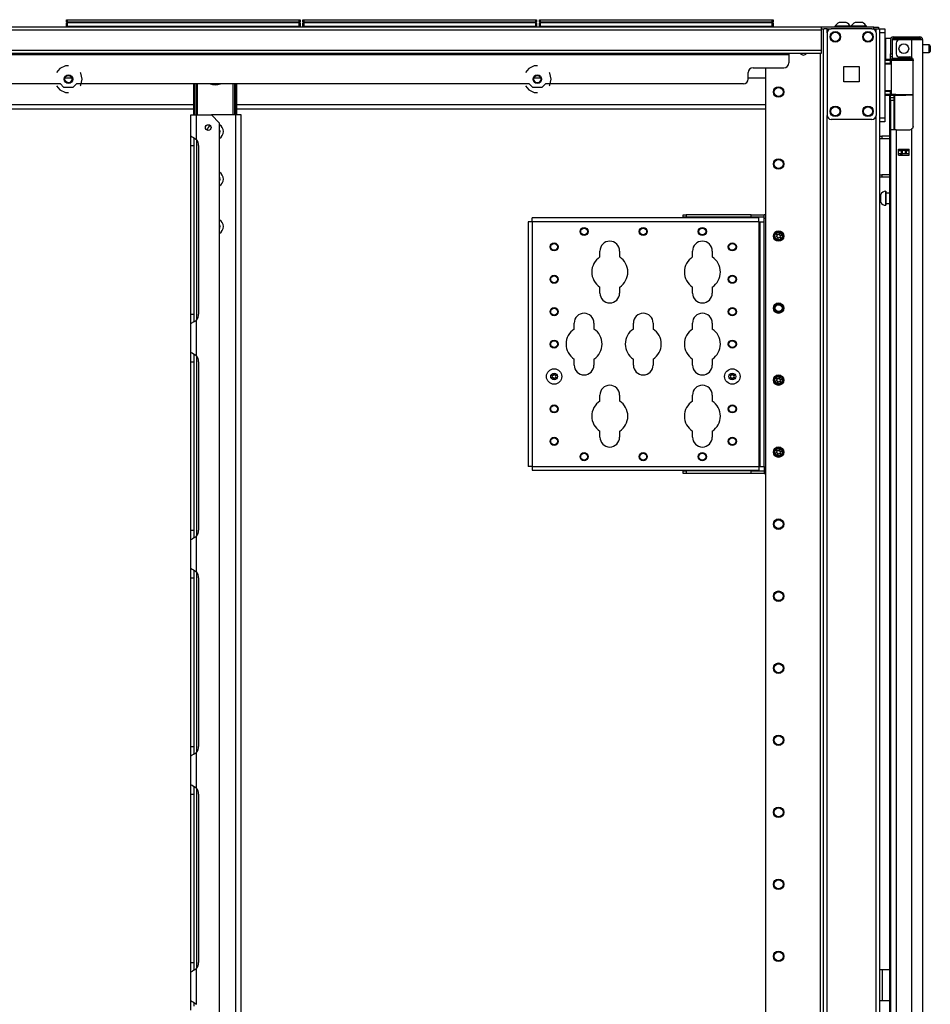
# Model space of a CAD drawing. Units: inches. Extents: x -238 to 37, y -63 to 168.
# Drawn here: x -54 to -32, y 72 to 96 of the extents above; entities that cross this region are included whole.
import ezdxf

# ---------------------------------------------------------------- set-up
doc = ezdxf.new("R2010")
doc.units = ezdxf.units.IN
doc.header["$MEASUREMENT"] = 0
doc.layers.add('TFR-TRI', color=7, linetype='CONTINUOUS')

msp = doc.modelspace()

# ---------------------------------------------------------------- linework, layer by layer
at = {"layer": 'TFR-TRI', "color": 215, "linetype": 'Continuous'}
for p, q in [((-53.129, 96.225), (-53.123, 96.225)), ((-53.129, 96.176), (-53.129, 96.225)), ((-53.098, 96.145), (-53.129, 96.176)), ((-53.123, 96.176), (-53.129, 96.176)), ((-53.123, 96.225), (-53.109, 96.225)), ((-53.109, 96.176), (-53.123, 96.176)), ((-53.109, 96.225), (-47.469, 96.225)), ((-53.109, 96.225), (-53.109, 96.176)), ((-53.109, 96.176), (-47.469, 96.176)), ((-53.109, 96.176), (-53.098, 96.145)), ((-47.449, 96.176), (-47.48, 96.145)), ((-47.48, 96.145), (-47.469, 96.176)), ((-47.469, 96.225), (-47.455, 96.225)), ((-47.469, 96.176), (-47.469, 96.225)), ((-47.455, 96.176), (-47.469, 96.176)), ((-47.455, 96.225), (-47.449, 96.225)), ((-47.449, 96.176), (-47.455, 96.176)), ((-47.449, 96.225), (-47.449, 96.176)), ((-47.381, 96.225), (-47.375, 96.225)), ((-47.381, 96.176), (-47.381, 96.225)), ((-47.35, 96.145), (-47.381, 96.176)), ((-47.375, 96.176), (-47.381, 96.176)), ((-47.375, 96.225), (-47.361, 96.225)), ((-47.361, 96.176), (-47.375, 96.176)), ((-47.361, 96.225), (-41.721, 96.225)), ((-47.361, 96.225), (-47.361, 96.176)), ((-47.361, 96.176), (-41.721, 96.176)), ((-47.361, 96.176), (-47.35, 96.145)), ((-41.701, 96.176), (-41.732, 96.145)), ((-41.732, 96.145), (-41.721, 96.176)), ((-41.721, 96.225), (-41.707, 96.225)), ((-41.721, 96.176), (-41.721, 96.225)), ((-41.707, 96.176), (-41.721, 96.176)), ((-41.707, 96.225), (-41.701, 96.225)), ((-41.701, 96.176), (-41.707, 96.176)), ((-41.701, 96.225), (-41.701, 96.176)), ((-41.633, 96.225), (-41.627, 96.225)), ((-41.633, 96.176), (-41.633, 96.225)), ((-41.602, 96.145), (-41.633, 96.176)), ((-41.627, 96.176), (-41.633, 96.176)), ((-41.627, 96.225), (-41.613, 96.225)), ((-41.613, 96.176), (-41.627, 96.176)), ((-41.613, 96.225), (-35.973, 96.225)), ((-41.613, 96.225), (-41.613, 96.176)), ((-41.613, 96.176), (-35.973, 96.176)), ((-41.613, 96.176), (-41.602, 96.145)), ((-35.953, 96.176), (-35.984, 96.145)), ((-35.984, 96.145), (-35.973, 96.176)), ((-35.973, 96.225), (-35.959, 96.225)), ((-35.973, 96.176), (-35.973, 96.225)), ((-35.959, 96.176), (-35.973, 96.176)), ((-35.959, 96.225), (-35.953, 96.225)), ((-35.953, 96.176), (-35.959, 96.176)), ((-35.953, 96.225), (-35.953, 96.176)), ((-33.356, 96.005), (-33.238, 96.005)), ((-33.238, 96.005), (-33.238, 95.976)), ((-33.238, 95.976), (-33.238, 95.907)), ((-33.238, 95.907), (-33.356, 95.907)), ((-33.238, 95.907), (-33.238, 93.84)), ((-33.356, 93.84), (-33.238, 93.84)), ((-33.238, 93.84), (-33.238, 93.77)), ((-33.238, 93.741), (-33.356, 93.741)), ((-33.238, 93.77), (-33.238, 93.741))]:
    msp.add_line(p, q, dxfattribs=at)
at = {"layer": 'TFR-TRI', "color": 30, "linetype": 'Continuous'}
for p, q in [((-34.785, 96.045), (-78.777, 96.045)), ((-34.785, 95.974), (-78.777, 95.974)), ((-33.506, 96.045), (-34.785, 96.045)), ((-34.785, 96.045), (-34.785, 96.024)), ((-34.785, 96.024), (-34.785, 95.974)), ((-34.785, 96.005), (-34.708, 96.005)), ((-34.785, 95.974), (-34.785, 95.474)), ((-33.506, 96.045), (-33.422, 96.045)), ((-33.506, 96.005), (-33.506, 96.045)), ((-33.422, 96.045), (-33.388, 96.045)), ((-33.388, 96.045), (-33.388, 96.005)), ((-34.785, 95.474), (-78.777, 95.474)), ((-34.785, 95.474), (-34.785, 95.424)), ((-34.785, 95.403), (-78.777, 95.403)), ((-35.573, 95.371), (-77.99, 95.371)), ((-35.573, 95.403), (-35.573, 95.394)), ((-35.573, 95.394), (-35.573, 95.371)), ((-35.573, 95.371), (-35.573, 95.174)), ((-34.785, 95.424), (-34.785, 95.403)), ((-53.29, 95.042), (-53.367, 94.945)), ((-53.155, 95.107), (-53.29, 95.042)), ((-53.081, 95.107), (-53.155, 95.107)), ((-41.892, 95.042), (-41.97, 94.945)), ((-41.758, 95.107), (-41.892, 95.042)), ((-41.683, 95.107), (-41.758, 95.107)), ((-36.439, 95.056), (-35.691, 95.056)), ((-52.778, 94.925), (-52.794, 94.945)), ((-52.745, 94.78), (-52.778, 94.925)), ((-52.778, 94.634), (-52.745, 94.78)), ((-41.381, 94.925), (-41.396, 94.945)), ((-41.347, 94.78), (-41.381, 94.925)), ((-41.381, 94.634), (-41.347, 94.78)), ((-36.557, 94.781), (-36.557, 94.938)), ((-53.276, 94.663), (-55.088, 94.663)), ((-53.367, 94.615), (-53.29, 94.517)), ((-53.29, 94.517), (-53.155, 94.453)), ((-53.276, 94.663), (-53.198, 94.584)), ((-53.198, 94.584), (-52.963, 94.584)), ((-52.963, 94.584), (-52.885, 94.663)), ((-41.879, 94.663), (-52.885, 94.663)), ((-52.794, 94.615), (-52.778, 94.634)), ((-41.97, 94.615), (-41.892, 94.517)), ((-41.892, 94.517), (-41.758, 94.453)), ((-41.879, 94.663), (-41.8, 94.584)), ((-41.8, 94.584), (-41.566, 94.584)), ((-41.566, 94.584), (-41.487, 94.663)), ((-36.675, 94.663), (-41.487, 94.663)), ((-41.396, 94.615), (-41.381, 94.634)), ((-53.155, 94.453), (-53.081, 94.453)), ((-41.758, 94.453), (-41.683, 94.453)), ((-33.33, 73.138), (-33.356, 73.138)), ((-33.301, 73.138), (-33.33, 73.138)), ((-33.124, 73.138), (-33.301, 73.138)), ((-33.301, 73.138), (-33.301, 72.39)), ((-33.33, 72.39), (-33.356, 72.39)), ((-33.301, 72.39), (-33.33, 72.39)), ((-33.124, 72.39), (-33.301, 72.39))]:
    msp.add_line(p, q, dxfattribs=at)
at = {"layer": 'TFR-TRI', "color": 12, "linetype": 'Continuous'}
for p, q in [((-53.129, 96.145), (-53.123, 96.145)), ((-53.129, 96.045), (-53.129, 96.145)), ((-53.109, 96.065), (-53.129, 96.045)), ((-53.123, 96.145), (-53.109, 96.145)), ((-47.469, 96.145), (-53.109, 96.145)), ((-53.109, 96.145), (-53.109, 96.065)), ((-53.109, 96.065), (-47.469, 96.065)), ((-47.469, 96.145), (-47.455, 96.145)), ((-47.469, 96.065), (-47.469, 96.145)), ((-47.449, 96.045), (-47.469, 96.065)), ((-47.455, 96.145), (-47.449, 96.145)), ((-47.449, 96.145), (-47.449, 96.045)), ((-47.381, 96.145), (-47.375, 96.145)), ((-47.381, 96.045), (-47.381, 96.145)), ((-47.361, 96.065), (-47.381, 96.045)), ((-47.375, 96.145), (-47.361, 96.145)), ((-41.721, 96.145), (-47.361, 96.145)), ((-47.361, 96.145), (-47.361, 96.065)), ((-47.361, 96.065), (-41.721, 96.065)), ((-41.721, 96.145), (-41.707, 96.145)), ((-41.721, 96.065), (-41.721, 96.145)), ((-41.701, 96.045), (-41.721, 96.065)), ((-41.707, 96.145), (-41.701, 96.145)), ((-41.701, 96.145), (-41.701, 96.045)), ((-41.633, 96.145), (-41.627, 96.145)), ((-41.633, 96.045), (-41.633, 96.145)), ((-41.613, 96.065), (-41.633, 96.045)), ((-41.627, 96.145), (-41.613, 96.145)), ((-35.973, 96.145), (-41.613, 96.145)), ((-41.613, 96.145), (-41.613, 96.065)), ((-41.613, 96.065), (-35.973, 96.065)), ((-35.973, 96.145), (-35.959, 96.145)), ((-35.973, 96.065), (-35.973, 96.145)), ((-35.953, 96.045), (-35.973, 96.065)), ((-35.959, 96.145), (-35.953, 96.145)), ((-35.953, 96.145), (-35.953, 96.045))]:
    msp.add_line(p, q, dxfattribs=at)
at = {"layer": 'TFR-TRI', "color": 173, "linetype": 'Continuous'}
for p, q in [((-34.732, 96.005), (-34.732, 12.431)), ((-34.677, 96.005), (-34.708, 96.005)), ((-34.638, 96.005), (-34.677, 96.005)), ((-34.638, 96.005), (-34.54, 96.005)), ((-34.638, 95.906), (-34.638, 96.005)), ((-33.549, 96.005), (-33.451, 96.005)), ((-33.451, 95.906), (-33.451, 96.005)), ((-33.451, 96.005), (-33.384, 96.005)), ((-33.384, 96.005), (-33.356, 96.005)), ((-33.356, 12.431), (-33.356, 96.005)), ((-34.811, 95.402), (-34.811, 12.431)), ((-36.134, 95.056), (-36.134, 12.628)), ((-34.638, 14.537), (-34.638, 93.899)), ((-33.451, 14.537), (-33.451, 93.899))]:
    msp.add_line(p, q, dxfattribs=at)
at = {"layer": 'TFR-TRI', "color": 124, "linetype": 'Continuous'}
for p, q in [((-33.549, 96.005), (-34.54, 96.005)), ((-34.638, 95.907), (-34.638, 93.899)), ((-33.451, 95.907), (-33.451, 93.899)), ((-34.231, 94.716), (-34.231, 95.09)), ((-34.231, 95.09), (-33.857, 95.09)), ((-33.857, 95.09), (-33.857, 94.716)), ((-33.857, 94.716), (-34.231, 94.716)), ((-33.549, 93.8), (-34.54, 93.8))]:
    msp.add_line(p, q, dxfattribs=at)
at = {"layer": 'TFR-TRI', "color": 3, "linetype": 'Continuous'}
for p, q in [((-34.449, 96.064), (-34.449, 96.045)), ((-34.413, 96.064), (-34.449, 96.064)), ((-34.319, 96.064), (-34.413, 96.064)), ((-34.306, 96.153), (-34.35, 96.153)), ((-34.204, 96.064), (-34.319, 96.064)), ((-34.217, 96.153), (-34.306, 96.153)), ((-34.173, 96.153), (-34.217, 96.153)), ((-34.11, 96.064), (-34.204, 96.064)), ((-34.075, 96.064), (-34.11, 96.064)), ((-34.075, 96.045), (-34.075, 96.064)), ((-34.059, 96.064), (-34.059, 96.045)), ((-34.023, 96.064), (-34.059, 96.064)), ((-33.93, 96.064), (-34.023, 96.064)), ((-33.916, 96.153), (-33.96, 96.153)), ((-33.814, 96.064), (-33.93, 96.064)), ((-33.828, 96.153), (-33.916, 96.153)), ((-33.783, 96.153), (-33.828, 96.153)), ((-33.721, 96.064), (-33.814, 96.064)), ((-33.685, 96.064), (-33.721, 96.064)), ((-33.685, 96.045), (-33.685, 96.064)), ((-37.811, 91.424), (-37.811, 91.409)), ((-37.686, 91.409), (-37.686, 91.424)), ((-36.866, 91.424), (-36.866, 91.409)), ((-36.741, 91.409), (-36.741, 91.424)), ((-37.811, 85.277), (-37.811, 85.262)), ((-37.686, 85.262), (-37.686, 85.277)), ((-36.866, 85.277), (-36.866, 85.262)), ((-36.741, 85.262), (-36.741, 85.277))]:
    msp.add_line(p, q, dxfattribs=at)
at = {"layer": 'TFR-TRI', "color": 5, "linetype": 'Continuous'}
for p, q in [((-33.1, 95.769), (-33.217, 95.769)), ((-33.217, 95.769), (-33.217, 95.736)), ((-33.217, 95.736), (-33.217, 95.644)), ((-33.217, 95.644), (-33.217, 95.519)), ((-33.217, 95.519), (-33.217, 95.394)), ((-32.162, 95.613), (-32.313, 95.613)), ((-32.162, 95.566), (-32.162, 95.613)), ((-32.162, 95.472), (-32.162, 95.566)), ((-32.162, 95.425), (-32.162, 95.472)), ((-32.132, 95.583), (-32.132, 95.551)), ((-32.132, 95.551), (-32.132, 95.487)), ((-32.132, 95.487), (-32.132, 95.455)), ((-33.217, 95.394), (-33.217, 95.303)), ((-33.217, 95.303), (-33.217, 95.269)), ((-33.217, 95.269), (-33.1, 95.269)), ((-33.1, 95.292), (-33.1, 95.319)), ((-33.1, 95.275), (-33.1, 95.292)), ((-32.313, 95.425), (-32.162, 95.425)), ((-33.334, 91.98), (-33.356, 91.98)), ((-33.334, 91.933), (-33.334, 91.98)), ((-33.334, 91.839), (-33.334, 91.933)), ((-33.209, 92.058), (-33.215, 92.058)), ((-33.215, 92.058), (-33.215, 92.026)), ((-33.215, 92.026), (-33.215, 91.94)), ((-33.215, 91.94), (-33.215, 91.833)), ((-33.209, 92.026), (-33.209, 92.058)), ((-33.209, 91.94), (-33.209, 92.026)), ((-33.124, 92.011), (-33.209, 92.011)), ((-33.209, 91.833), (-33.209, 91.94)), ((-33.356, 91.792), (-33.334, 91.792)), ((-33.334, 91.792), (-33.334, 91.839)), ((-33.215, 91.833), (-33.215, 91.747)), ((-33.215, 91.747), (-33.215, 91.715)), ((-33.215, 91.715), (-33.209, 91.715)), ((-33.209, 91.747), (-33.209, 91.833)), ((-33.209, 91.761), (-33.124, 91.761)), ((-33.209, 91.715), (-33.209, 91.747))]:
    msp.add_line(p, q, dxfattribs=at)
at = {"layer": 'TFR-TRI', "color": 22, "linetype": 'Continuous'}
for p, q in [((-33.1, 95.736), (-33.1, 95.397)), ((-33.061, 95.736), (-33.061, 95.397)), ((-33.029, 95.807), (-32.973, 95.807)), ((-33.029, 95.768), (-33.029, 95.807)), ((-32.973, 95.768), (-33.029, 95.768)), ((-32.973, 95.807), (-32.877, 95.807)), ((-32.877, 95.768), (-32.973, 95.768)), ((-32.588, 95.736), (-32.884, 95.736)), ((-32.877, 95.807), (-32.6, 95.807)), ((-32.877, 95.807), (-32.877, 95.768)), ((-32.6, 95.768), (-32.877, 95.768)), ((-32.6, 95.807), (-32.447, 95.807)), ((-32.6, 95.768), (-32.6, 95.807)), ((-32.447, 95.768), (-32.6, 95.768)), ((-32.451, 95.736), (-32.588, 95.736)), ((-32.588, 95.736), (-32.588, 95.308)), ((-32.35, 95.736), (-32.451, 95.736)), ((-32.447, 95.807), (-32.384, 95.807)), ((-32.384, 95.768), (-32.447, 95.768)), ((-32.384, 95.807), (-32.384, 95.768)), ((-32.313, 95.736), (-32.35, 95.736)), ((-32.313, 14.021), (-32.313, 95.736)), ((-32.962, 95.657), (-32.962, 95.397)), ((-33.124, 95.269), (-33.124, 95.26)), ((-33.1, 95.342), (-33.1, 95.397)), ((-33.1, 95.397), (-33.061, 95.397)), ((-33.1, 95.319), (-33.1, 95.342)), ((-33.061, 95.319), (-33.1, 95.319)), ((-33.061, 95.397), (-33.061, 95.342)), ((-33.061, 95.342), (-33.061, 95.319)), ((-32.884, 95.319), (-32.628, 95.319)), ((-32.588, 95.308), (-32.568, 95.291)), ((-32.568, 95.291), (-32.555, 95.269)), ((-32.555, 95.269), (-32.549, 95.24)), ((-32.549, 93.63), (-32.549, 95.24)), ((-33.124, 94.386), (-33.124, 55.128)), ((-33.06, 93.551), (-33.1, 93.551)), ((-33.1, 93.551), (-33.1, 14.021)), ((-32.962, 93.551), (-33.06, 93.551)), ((-32.962, 93.551), (-32.628, 93.551)), ((-32.962, 93.551), (-32.962, 14.021)), ((-32.566, 93.581), (-32.588, 93.562)), ((-32.588, 93.562), (-32.588, 14.021)), ((-32.553, 93.604), (-32.566, 93.581)), ((-32.549, 93.63), (-32.553, 93.604)), ((-32.903, 92.936), (-32.903, 93.079)), ((-32.903, 93.079), (-32.647, 93.079)), ((-32.647, 92.936), (-32.647, 93.079)), ((-32.903, 92.936), (-32.647, 92.936))]:
    msp.add_line(p, q, dxfattribs=at)
at = {"layer": 'TFR-TRI', "color": 153, "linetype": 'Continuous'}
for p, q in [((-33.013, 95.736), (-33.061, 95.736)), ((-32.884, 95.736), (-33.013, 95.736)), ((-33.061, 95.319), (-33.061, 95.287)), ((-33.061, 95.287), (-33.016, 95.287)), ((-33.016, 95.287), (-32.894, 95.287)), ((-32.894, 95.287), (-32.726, 95.287)), ((-32.726, 95.287), (-32.642, 95.287)), ((-32.642, 95.287), (-32.563, 95.287)), ((-32.557, 95.256), (-32.564, 95.256)), ((-32.551, 95.256), (-32.557, 95.256))]:
    msp.add_line(p, q, dxfattribs=at)
at = {"layer": 'TFR-TRI', "color": 58, "linetype": 'Continuous'}
for p, q in [((-32.384, 95.736), (-32.384, 95.768)), ((-32.852, 93.046), (-32.852, 93.078)), ((-32.821, 93.078), (-32.821, 93.046)), ((-32.852, 92.936), (-32.852, 92.968)), ((-32.821, 92.968), (-32.821, 92.936))]:
    msp.add_line(p, q, dxfattribs=at)
at = {"layer": 'TFR-TRI', "color": 63, "linetype": 'Continuous'}
for p, q in [((-33.045, 95.26), (-33.238, 95.262)), ((-33.238, 95.255), (-33.095, 95.255)), ((-33.1, 95.236), (-33.238, 95.235)), ((-33.098, 95.25), (-33.1, 95.236)), ((-33.1, 95.162), (-33.1, 95.236)), ((-33.071, 95.236), (-33.1, 95.236)), ((-33.095, 95.255), (-33.098, 95.25)), ((-33.095, 95.255), (-33.051, 95.256)), ((-33.071, 94.412), (-33.071, 95.236)), ((-33.044, 95.236), (-33.071, 95.236)), ((-33.051, 95.256), (-33.026, 95.256)), ((-32.97, 95.236), (-33.044, 95.236)), ((-33.026, 95.256), (-32.956, 95.256)), ((-32.858, 95.237), (-32.97, 95.236)), ((-32.956, 95.256), (-32.851, 95.257)), ((-32.726, 95.237), (-32.858, 95.237)), ((-32.851, 95.257), (-32.726, 95.257)), ((-32.726, 95.257), (-32.564, 95.256)), ((-32.726, 95.257), (-32.726, 95.256)), ((-32.726, 95.256), (-32.726, 95.253)), ((-32.726, 95.253), (-32.726, 95.248)), ((-32.726, 95.248), (-32.726, 95.242)), ((-32.726, 95.242), (-32.726, 95.239)), ((-32.726, 95.239), (-32.726, 95.237)), ((-32.531, 95.236), (-32.726, 95.237)), ((-33.1, 95.162), (-33.238, 95.167)), ((-33.071, 95.141), (-33.238, 95.147)), ((-33.071, 95.161), (-33.1, 95.162)), ((-33.238, 94.501), (-33.071, 94.507)), ((-33.238, 94.481), (-33.1, 94.486)), ((-33.238, 94.413), (-33.1, 94.412)), ((-33.095, 94.393), (-33.238, 94.393)), ((-33.238, 94.387), (-32.726, 94.391)), ((-33.1, 94.486), (-33.071, 94.487)), ((-33.1, 94.412), (-33.1, 94.486)), ((-33.1, 94.412), (-33.071, 94.412)), ((-33.1, 94.412), (-33.098, 94.398)), ((-33.098, 94.398), (-33.095, 94.393)), ((-33.051, 94.392), (-33.095, 94.393)), ((-33.071, 94.412), (-33.044, 94.412)), ((-33.026, 94.392), (-33.051, 94.392)), ((-33.044, 94.412), (-32.97, 94.412)), ((-32.956, 94.392), (-33.026, 94.392)), ((-32.97, 94.412), (-32.858, 94.411)), ((-32.851, 94.392), (-32.956, 94.392)), ((-32.858, 94.411), (-32.726, 94.411)), ((-32.726, 94.391), (-32.851, 94.392)), ((-32.726, 94.411), (-32.549, 94.412)), ((-32.726, 94.391), (-32.726, 94.411)), ((-32.726, 94.411), (-32.726, 94.409)), ((-32.726, 94.409), (-32.726, 94.406)), ((-32.726, 94.406), (-32.726, 94.4)), ((-32.726, 94.4), (-32.726, 94.395)), ((-32.726, 94.395), (-32.726, 94.392)), ((-32.549, 94.393), (-32.726, 94.391)), ((-32.726, 94.392), (-32.726, 94.391))]:
    msp.add_line(p, q, dxfattribs=at)
at = {"layer": 'TFR-TRI', "color": 151, "linetype": 'Continuous'}
for p, q in [((-33.1, 95.272), (-33.1, 95.275)), ((-33.1, 95.275), (-33.059, 95.275)), ((-33.1, 95.26), (-33.1, 95.272)), ((-33.1, 94.352), (-33.1, 94.388)), ((-33.1, 94.338), (-33.1, 94.352)), ((-33.1, 94.315), (-33.1, 94.338)), ((-33.1, 94.338), (-33.021, 94.338)), ((-33.1, 94.26), (-33.1, 94.315)), ((-33.1, 94.26), (-33.1, 93.551)), ((-33.021, 94.26), (-33.1, 94.26)), ((-33.021, 94.388), (-33.021, 94.352)), ((-33.021, 94.352), (-33.021, 94.338)), ((-33.021, 94.338), (-33.021, 94.315)), ((-33.021, 94.315), (-33.021, 94.26)), ((-33.021, 94.26), (-33.021, 93.551)), ((-32.99, 93.551), (-32.99, 94.389)), ((-32.903, 93.079), (-32.647, 93.079)), ((-32.903, 93.047), (-32.834, 93.047)), ((-32.834, 92.968), (-32.903, 92.968)), ((-32.834, 93.047), (-32.829, 93.047)), ((-32.834, 92.968), (-32.834, 93.047)), ((-32.829, 92.968), (-32.834, 92.968)), ((-32.829, 93.047), (-32.815, 93.047)), ((-32.815, 92.968), (-32.829, 92.968)), ((-32.736, 93.047), (-32.815, 93.047)), ((-32.815, 93.047), (-32.815, 92.968)), ((-32.736, 92.968), (-32.815, 92.968)), ((-32.736, 93.047), (-32.722, 93.047)), ((-32.736, 92.968), (-32.736, 93.047)), ((-32.722, 92.968), (-32.736, 92.968)), ((-32.722, 93.047), (-32.716, 93.047)), ((-32.716, 92.968), (-32.722, 92.968)), ((-32.716, 93.047), (-32.647, 93.047)), ((-32.716, 93.047), (-32.716, 92.968)), ((-32.647, 92.968), (-32.716, 92.968))]:
    msp.add_line(p, q, dxfattribs=at)
at = {"layer": 'TFR-TRI', "color": 231, "linetype": 'Continuous'}
for p, q in [((-52.998, 94.804), (-53.163, 94.804)), ((-41.601, 94.804), (-41.765, 94.804)), ((-36.134, 94.804), (-36.557, 94.804)), ((-76.944, 94.166), (-50.036, 94.166)), ((-76.944, 94.056), (-50.036, 94.056)), ((-48.989, 94.166), (-36.134, 94.166)), ((-48.989, 94.056), (-36.134, 94.056))]:
    msp.add_line(p, q, dxfattribs=at)
at = {"layer": 'TFR-TRI', "color": 235, "linetype": 'Continuous'}
for p, q in [((-50.036, 93.911), (-50.036, 94.663)), ((-50.016, 93.911), (-50.016, 94.663)), ((-49.978, 93.911), (-49.978, 94.663)), ((-49.95, 94.663), (-49.95, 93.911)), ((-49.075, 93.911), (-49.075, 94.663)), ((-49.047, 94.663), (-49.047, 93.911)), ((-49.008, 93.911), (-49.008, 94.663)), ((-48.989, 93.911), (-48.989, 94.663))]:
    msp.add_line(p, q, dxfattribs=at)
at = {"layer": 'TFR-TRI', "color": 155, "linetype": 'Continuous'}
for p, q in [((-50.104, 93.399), (-50.104, 93.911)), ((-50.104, 93.911), (-50.064, 93.911)), ((-50.064, 93.911), (-49.966, 93.911)), ((-49.966, 93.911), (-49.605, 93.911)), ((-49.966, 93.311), (-49.966, 93.911)), ((-49.021, 93.911), (-49.605, 93.911)), ((-49.408, 93.714), (-49.605, 93.911)), ((-49.021, 93.911), (-49.021, 14.712)), ((-48.924, 93.911), (-49.021, 93.911)), ((-48.884, 93.911), (-48.924, 93.911)), ((-48.884, 14.712), (-48.884, 93.911)), ((-49.408, 14.909), (-49.408, 93.714)), ((-50.104, 93.319), (-50.104, 93.399)), ((-50.104, 93.399), (-50.097, 93.392)), ((-50.104, 93.166), (-50.104, 93.319)), ((-50.097, 93.392), (-50.075, 93.379)), ((-50.075, 93.379), (-50.042, 93.362)), ((-50.042, 93.362), (-50.006, 93.341)), ((-50.025, 93.265), (-50.025, 93.345)), ((-50.006, 93.341), (-49.966, 93.311)), ((-49.966, 93.31), (-49.966, 88.926)), ((-50.104, 89.072), (-50.104, 93.166)), ((-50.104, 93.166), (-50.025, 93.166)), ((-50.025, 93.166), (-50.025, 93.265)), ((-50.025, 89.072), (-50.025, 93.166)), ((-49.917, 93.166), (-49.917, 89.072)), ((-41.809, 91.382), (-41.809, 91.409)), ((-36.297, 91.409), (-41.809, 91.409)), ((-41.809, 91.315), (-41.809, 91.382)), ((-38.142, 91.487), (-38.063, 91.487)), ((-38.142, 91.424), (-38.142, 91.487)), ((-38.063, 91.424), (-38.142, 91.424)), ((-36.488, 91.487), (-38.063, 91.487)), ((-38.063, 91.487), (-38.063, 91.424)), ((-36.488, 91.424), (-38.063, 91.424)), ((-36.488, 91.487), (-36.173, 91.487)), ((-36.488, 91.424), (-36.488, 91.487)), ((-36.173, 91.424), (-36.488, 91.424)), ((-36.297, 91.382), (-36.297, 91.409)), ((-36.297, 91.315), (-36.297, 91.382)), ((-36.134, 91.487), (-36.173, 91.487)), ((-36.173, 91.46), (-36.173, 91.487)), ((-36.173, 91.394), (-36.173, 91.46)), ((-36.134, 91.394), (-36.173, 91.394)), ((-36.173, 91.315), (-36.173, 91.394)), ((-41.875, 91.315), (-41.902, 91.315)), ((-41.902, 91.315), (-41.902, 85.37)), ((-41.809, 91.315), (-41.875, 91.315)), ((-41.809, 91.315), (-41.809, 85.37)), ((-36.297, 91.315), (-41.809, 91.315)), ((-36.297, 91.315), (-36.297, 85.37)), ((-36.297, 91.315), (-36.276, 91.315)), ((-36.276, 91.315), (-36.267, 91.315)), ((-36.267, 85.37), (-36.267, 91.315)), ((-36.267, 91.315), (-36.24, 91.315)), ((-36.24, 91.315), (-36.173, 91.315)), ((-36.173, 85.37), (-36.173, 91.315)), ((-40.162, 90.459), (-40.162, 90.603)), ((-39.682, 90.603), (-39.682, 90.459)), ((-37.912, 90.459), (-37.912, 90.603)), ((-37.432, 90.603), (-37.432, 90.459)), ((-40.162, 89.583), (-40.162, 89.727)), ((-39.682, 89.727), (-39.682, 89.583)), ((-37.912, 89.583), (-37.912, 89.727)), ((-37.432, 89.727), (-37.432, 89.583)), ((-50.104, 88.919), (-50.104, 89.072)), ((-50.104, 89.072), (-50.025, 89.072)), ((-50.025, 88.97), (-50.025, 89.072)), ((-50.104, 88.839), (-50.104, 88.919)), ((-50.101, 88.843), (-50.104, 88.839)), ((-50.104, 88.147), (-50.104, 88.839)), ((-50.093, 88.849), (-50.101, 88.843)), ((-50.093, 88.849), (-50.062, 88.865)), ((-50.038, 88.878), (-50.062, 88.865)), ((-50.014, 88.893), (-50.038, 88.878)), ((-50.025, 88.889), (-50.025, 88.97)), ((-50.014, 88.893), (-49.966, 88.927)), ((-49.966, 88.059), (-49.966, 88.927)), ((-40.787, 88.709), (-40.787, 88.853)), ((-40.307, 88.853), (-40.307, 88.709)), ((-39.349, 88.709), (-39.349, 88.853)), ((-38.869, 88.853), (-38.869, 88.709)), ((-37.912, 88.709), (-37.912, 88.853)), ((-37.432, 88.853), (-37.432, 88.709)), ((-50.104, 88.147), (-50.097, 88.14)), ((-50.104, 88.067), (-50.104, 88.147)), ((-50.104, 87.914), (-50.104, 88.067)), ((-50.097, 88.14), (-50.075, 88.128)), ((-50.075, 88.128), (-50.042, 88.11)), ((-50.042, 88.11), (-50.006, 88.089)), ((-50.025, 88.013), (-50.025, 88.093)), ((-50.006, 88.089), (-49.966, 88.059)), ((-49.966, 88.059), (-49.966, 83.674)), ((-50.104, 83.82), (-50.104, 87.914)), ((-50.104, 87.914), (-50.025, 87.914)), ((-50.025, 87.914), (-50.025, 88.013)), ((-50.025, 83.82), (-50.025, 87.914)), ((-49.917, 87.914), (-49.917, 83.82)), ((-40.787, 87.833), (-40.787, 87.977)), ((-40.307, 87.977), (-40.307, 87.833)), ((-39.349, 87.833), (-39.349, 87.977)), ((-38.869, 87.977), (-38.869, 87.833)), ((-37.912, 87.833), (-37.912, 87.977)), ((-37.432, 87.977), (-37.432, 87.833)), ((-40.162, 86.959), (-40.162, 87.103)), ((-39.682, 87.103), (-39.682, 86.959)), ((-37.912, 86.959), (-37.912, 87.103)), ((-37.432, 87.103), (-37.432, 86.959)), ((-40.162, 86.083), (-40.162, 86.227)), ((-39.682, 86.227), (-39.682, 86.083)), ((-37.912, 86.083), (-37.912, 86.227)), ((-37.432, 86.227), (-37.432, 86.083)), ((-41.875, 85.37), (-41.902, 85.37)), ((-41.809, 85.37), (-41.875, 85.37)), ((-41.809, 85.37), (-36.297, 85.37)), ((-41.809, 85.37), (-41.809, 85.304)), ((-41.809, 85.304), (-41.809, 85.277)), ((-41.809, 85.277), (-36.297, 85.277)), ((-38.142, 85.262), (-38.063, 85.262)), ((-38.142, 85.198), (-38.142, 85.262)), ((-38.063, 85.198), (-38.142, 85.198)), ((-36.488, 85.262), (-38.063, 85.262)), ((-38.063, 85.262), (-38.063, 85.198)), ((-36.488, 85.198), (-38.063, 85.198)), ((-36.488, 85.262), (-36.173, 85.262)), ((-36.488, 85.198), (-36.488, 85.262)), ((-36.173, 85.198), (-36.488, 85.198)), ((-36.297, 85.37), (-36.276, 85.37)), ((-36.297, 85.37), (-36.297, 85.304)), ((-36.297, 85.304), (-36.297, 85.277)), ((-36.276, 85.37), (-36.267, 85.37)), ((-36.267, 85.37), (-36.24, 85.37)), ((-36.24, 85.37), (-36.173, 85.37)), ((-36.173, 85.37), (-36.173, 85.292)), ((-36.134, 85.292), (-36.173, 85.292)), ((-36.173, 85.292), (-36.173, 85.226)), ((-36.173, 85.226), (-36.173, 85.198)), ((-36.173, 85.198), (-36.134, 85.198)), ((-50.104, 83.667), (-50.104, 83.82)), ((-50.104, 83.82), (-50.025, 83.82)), ((-50.025, 83.718), (-50.025, 83.82)), ((-50.104, 83.587), (-50.104, 83.667)), ((-50.101, 83.591), (-50.104, 83.587)), ((-50.104, 82.895), (-50.104, 83.587)), ((-50.093, 83.597), (-50.101, 83.591)), ((-50.093, 83.597), (-50.062, 83.613)), ((-50.038, 83.626), (-50.062, 83.613)), ((-50.014, 83.641), (-50.038, 83.626)), ((-50.025, 83.637), (-50.025, 83.718)), ((-50.014, 83.641), (-49.966, 83.675)), ((-49.966, 82.807), (-49.966, 83.675)), ((-50.104, 82.895), (-50.097, 82.888)), ((-50.104, 82.815), (-50.104, 82.895)), ((-50.104, 82.662), (-50.104, 82.815)), ((-50.097, 82.888), (-50.075, 82.876)), ((-50.075, 82.876), (-50.042, 82.858)), ((-50.042, 82.858), (-50.006, 82.837)), ((-50.025, 82.761), (-50.025, 82.841)), ((-50.006, 82.837), (-49.966, 82.807)), ((-49.966, 82.807), (-49.966, 78.422)), ((-50.104, 78.568), (-50.104, 82.662)), ((-50.104, 82.662), (-50.025, 82.662)), ((-50.025, 82.662), (-50.025, 82.761)), ((-50.025, 78.568), (-50.025, 82.662)), ((-49.917, 82.662), (-49.917, 78.568)), ((-50.104, 78.415), (-50.104, 78.568)), ((-50.104, 78.568), (-50.025, 78.568)), ((-50.025, 78.467), (-50.025, 78.568)), ((-50.025, 78.385), (-50.025, 78.467)), ((-50.104, 78.335), (-50.104, 78.415)), ((-50.101, 78.339), (-50.104, 78.335)), ((-50.104, 77.643), (-50.104, 78.335)), ((-50.093, 78.345), (-50.101, 78.339)), ((-50.093, 78.345), (-50.062, 78.361)), ((-50.038, 78.374), (-50.062, 78.361)), ((-50.014, 78.389), (-50.038, 78.374)), ((-50.014, 78.389), (-49.966, 78.423)), ((-49.966, 77.555), (-49.966, 78.423)), ((-50.104, 77.643), (-50.097, 77.636)), ((-50.104, 77.563), (-50.104, 77.643)), ((-50.104, 77.41), (-50.104, 77.563)), ((-50.097, 77.636), (-50.075, 77.624)), ((-50.075, 77.624), (-50.042, 77.606)), ((-50.042, 77.606), (-50.006, 77.585)), ((-50.025, 77.509), (-50.025, 77.589)), ((-50.025, 77.41), (-50.025, 77.509)), ((-50.006, 77.585), (-49.966, 77.555)), ((-49.966, 77.555), (-49.966, 73.17)), ((-50.104, 73.316), (-50.104, 77.41)), ((-50.104, 77.41), (-50.025, 77.41)), ((-50.025, 73.316), (-50.025, 77.41)), ((-49.917, 77.41), (-49.917, 73.316)), ((-50.104, 73.163), (-50.104, 73.316)), ((-50.104, 73.316), (-50.025, 73.316)), ((-50.025, 73.215), (-50.025, 73.316)), ((-50.025, 73.133), (-50.025, 73.215)), ((-50.104, 73.083), (-50.104, 73.163)), ((-50.101, 73.087), (-50.104, 73.083)), ((-50.104, 72.391), (-50.104, 73.083)), ((-50.093, 73.093), (-50.101, 73.087)), ((-50.093, 73.093), (-50.062, 73.109)), ((-50.038, 73.122), (-50.062, 73.109)), ((-50.014, 73.137), (-50.038, 73.122)), ((-50.014, 73.137), (-49.966, 73.171)), ((-49.966, 72.303), (-49.966, 73.171)), ((-50.104, 72.391), (-50.097, 72.384)), ((-50.104, 72.311), (-50.104, 72.391)), ((-50.104, 72.158), (-50.104, 72.311)), ((-50.097, 72.384), (-50.075, 72.372)), ((-50.075, 72.372), (-50.042, 72.354)), ((-50.042, 72.354), (-50.006, 72.333)), ((-50.025, 72.257), (-50.025, 72.337)), ((-50.006, 72.333), (-49.966, 72.303))]:
    msp.add_line(p, q, dxfattribs=at)
at = {"layer": 'TFR-TRI', "color": 140, "linetype": 'Continuous'}
for p, q in [((-33.356, 93.396), (-33.334, 93.396)), ((-33.334, 93.333), (-33.356, 93.333)), ((-33.334, 93.396), (-33.31, 93.396)), ((-33.31, 93.333), (-33.334, 93.333)), ((-33.124, 93.396), (-33.31, 93.396)), ((-33.31, 93.396), (-33.31, 93.333)), ((-33.124, 93.333), (-33.31, 93.333)), ((-33.356, 92.459), (-33.334, 92.459)), ((-33.334, 92.396), (-33.356, 92.396)), ((-33.334, 92.459), (-33.31, 92.459)), ((-33.31, 92.396), (-33.334, 92.396)), ((-33.124, 92.459), (-33.31, 92.459)), ((-33.31, 92.459), (-33.31, 92.396)), ((-33.124, 92.396), (-33.31, 92.396))]:
    msp.add_line(p, q, dxfattribs=at)
at = {"layer": 'TFR-TRI', "color": 124, "linetype": 'Continuous'}
for centre in [(-34.441, 95.808), (-33.647, 95.808), (-34.441, 93.997), (-33.647, 93.997)]:
    msp.add_circle(centre, 0.128, dxfattribs=at)
at = {"layer": 'TFR-TRI', "color": 3, "linetype": 'Continuous'}
for centre, radius in [((-34.441, 95.808), 0.11), ((-33.647, 95.808), 0.11), ((-34.441, 93.997), 0.11), ((-33.647, 93.997), 0.11), ((-35.819, 90.968), 0.0886), ((-41.275, 87.556), 0.187), ((-41.275, 87.556), 0.0827), ((-36.944, 87.556), 0.187), ((-36.944, 87.556), 0.0827), ((-35.819, 87.468), 0.0886), ((-35.819, 85.718), 0.0886)]:
    msp.add_circle(centre, radius, dxfattribs=at)
at = {"layer": 'TFR-TRI', "color": 22, "linetype": 'Continuous'}
msp.add_circle((-32.775, 95.519), 0.118, dxfattribs=at)
at = {"layer": 'TFR-TRI', "color": 30, "linetype": 'Continuous'}
for centre, radius in [((-53.081, 94.78), 0.105), ((-53.081, 94.78), 0.0856), ((-41.683, 94.78), 0.105), ((-41.683, 94.78), 0.0856)]:
    msp.add_circle(centre, radius, dxfattribs=at)
at = {"layer": 'TFR-TRI', "color": 173, "linetype": 'Continuous'}
for centre, radius in [((-35.819, 94.468), 0.128), ((-35.819, 94.468), 0.108), ((-35.819, 92.718), 0.128), ((-35.819, 92.718), 0.108), ((-35.819, 90.968), 0.128), ((-35.819, 90.968), 0.108), ((-35.819, 89.218), 0.128), ((-35.819, 89.218), 0.108), ((-35.819, 87.468), 0.128), ((-35.819, 87.468), 0.108), ((-35.819, 85.718), 0.128), ((-35.819, 85.718), 0.108), ((-35.819, 83.968), 0.128), ((-35.819, 83.968), 0.108), ((-35.819, 82.218), 0.128), ((-35.819, 82.218), 0.108), ((-35.819, 80.468), 0.128), ((-35.819, 80.468), 0.108), ((-35.819, 78.718), 0.128), ((-35.819, 78.718), 0.108), ((-35.819, 76.968), 0.128), ((-35.819, 76.968), 0.108), ((-35.819, 75.218), 0.128), ((-35.819, 75.218), 0.108), ((-35.819, 73.468), 0.128), ((-35.819, 73.468), 0.108)]:
    msp.add_circle(centre, radius, dxfattribs=at)
at = {"layer": 'TFR-TRI', "color": 155, "linetype": 'Continuous'}
for centre, radius in [((-49.681, 93.605), 0.0689), ((-40.547, 91.079), 0.0984), ((-40.547, 91.079), 0.0827), ((-39.109, 91.079), 0.0984), ((-39.109, 91.079), 0.0827), ((-37.672, 91.079), 0.0984), ((-37.672, 91.079), 0.0827), ((-41.275, 90.705), 0.0984), ((-41.275, 90.705), 0.0827), ((-36.944, 90.705), 0.0984), ((-36.944, 90.705), 0.0827), ((-41.275, 89.918), 0.0984), ((-41.275, 89.918), 0.0827), ((-36.944, 89.918), 0.0984), ((-36.944, 89.918), 0.0827), ((-41.275, 89.13), 0.0984), ((-36.944, 89.13), 0.0984), ((-35.819, 89.218), 0.0984), ((-35.819, 89.218), 0.0827), ((-41.275, 89.13), 0.0827), ((-36.944, 89.13), 0.0827), ((-41.275, 88.343), 0.0984), ((-41.275, 88.343), 0.0827), ((-36.944, 88.343), 0.0984), ((-36.944, 88.343), 0.0827), ((-41.275, 86.768), 0.0984), ((-41.275, 86.768), 0.0827), ((-36.944, 86.768), 0.0984), ((-36.944, 86.768), 0.0827), ((-41.275, 85.981), 0.0984), ((-41.275, 85.981), 0.0827), ((-36.944, 85.981), 0.0984), ((-36.944, 85.981), 0.0827), ((-40.547, 85.607), 0.0984), ((-40.547, 85.607), 0.0827), ((-39.109, 85.607), 0.0984), ((-39.109, 85.607), 0.0827), ((-37.672, 85.607), 0.0984), ((-37.672, 85.607), 0.0827)]:
    msp.add_circle(centre, radius, dxfattribs=at)
at = {"layer": 'TFR-TRI', "color": 124, "linetype": 'Continuous'}
for centre, start, end in [((-34.54, 95.907), 90, 180), ((-33.549, 95.907), 0, 90), ((-34.54, 93.899), 180, 270), ((-33.549, 93.899), 270, 0)]:
    msp.add_arc(centre, 0.0984, start, end, dxfattribs=at)
at = {"layer": 'TFR-TRI', "color": 3, "linetype": 'Continuous'}
for centre, radius, start, end in [((-34.289, 95.986), 0.177, 110.0547, 153.8624), ((-34.234, 95.986), 0.177, 26.1376, 69.9453), ((-33.9, 95.986), 0.177, 110.0547, 153.8624), ((-33.844, 95.986), 0.177, 26.1376, 69.9453), ((-35.878, 90.952), 0.00394, 124.769, 265.2986), ((-36.046, 91.195), 0.292, 304.769, 311.0425), ((-35.901, 90.661), 0.288, 78.4248, 85.2986), ((-35.862, 91.011), 0.00394, 64.5975, 205.1272), ((-36.13, 90.885), 0.292, 18.8539, 25.1272), ((-35.737, 91.275), 0.288, 244.5975, 250.9452), ((-35.857, 90.978), 0.00394, 311.0425, 18.8539), ((-36.13, 90.885), 0.292, 4.7302, 11.5449), ((-35.835, 90.909), 0.00394, 184.7302, 325.142), ((-35.592, 90.74), 0.292, 138.8381, 145.142), ((-35.829, 91.006), 0.00394, 250.9452, 318.87), ((-36.046, 91.195), 0.292, 318.87, 325.1659), ((-35.809, 90.93), 0.00394, 70.9803, 138.8381), ((-35.901, 90.661), 0.288, 64.6274, 70.9803), ((-35.803, 91.026), 0.00394, 4.7541, 145.1659), ((-35.509, 91.051), 0.292, 184.7541, 191.5765), ((-35.737, 91.275), 0.288, 258.3903, 265.2687), ((-35.781, 90.958), 0.00394, 131.0065, 198.89), ((-35.509, 91.051), 0.292, 198.89, 205.1618), ((-35.592, 90.74), 0.292, 124.7344, 131.0065), ((-35.776, 90.925), 0.00394, 244.6274, 25.1618), ((-35.761, 90.984), 0.00394, 304.7344, 85.2687), ((-41.327, 87.586), 0.00394, 79.7913, 220.2031), ((-41.553, 87.395), 0.292, 33.9223, 40.2031), ((-41.553, 87.716), 0.292, 319.7913, 326.0745), ((-41.275, 87.877), 0.292, 259.7913, 266.0752), ((-41.314, 87.556), 0.00394, 326.0745, 33.9223), ((-41.294, 87.59), 0.00394, 266.0752, 333.9248), ((-41.553, 87.716), 0.292, 333.9248, 340.199), ((-41.275, 87.616), 0.00394, 19.6646, 160.199), ((-41, 87.714), 0.288, 199.6646, 206.0151), ((-41.255, 87.59), 0.00394, 206.0151, 273.9068), ((-41.275, 87.877), 0.292, 273.9068, 280.199), ((-41, 87.397), 0.288, 139.6646, 146.0332), ((-41.235, 87.556), 0.00394, 146.0332, 213.9668), ((-41, 87.714), 0.288, 213.9668, 220.3358), ((-41.222, 87.586), 0.00394, 319.6646, 100.199), ((-36.996, 87.586), 0.00394, 79.7913, 220.2031), ((-37.222, 87.395), 0.292, 33.9223, 40.2031), ((-37.222, 87.716), 0.292, 319.7913, 326.0745), ((-36.944, 87.877), 0.292, 259.7913, 266.0752), ((-36.983, 87.556), 0.00394, 326.0745, 33.9223), ((-36.964, 87.59), 0.00394, 266.0752, 333.9248), ((-37.222, 87.716), 0.292, 333.9248, 340.199), ((-36.944, 87.616), 0.00394, 19.6646, 160.199), ((-36.669, 87.714), 0.288, 199.6646, 206.0151), ((-36.924, 87.59), 0.00394, 206.0151, 273.9068), ((-36.944, 87.877), 0.292, 273.9068, 280.199), ((-36.905, 87.556), 0.00394, 146.0332, 213.9668), ((-36.669, 87.397), 0.288, 139.6646, 146.0332), ((-36.669, 87.714), 0.288, 213.9668, 220.3358), ((-36.892, 87.586), 0.00394, 319.6646, 100.199), ((-41.327, 87.525), 0.00394, 139.7913, 280.2031), ((-41.275, 87.234), 0.292, 93.923, 100.2031), ((-41.294, 87.521), 0.00394, 26.077, 93.923), ((-41.553, 87.395), 0.292, 19.8062, 26.077), ((-41.275, 87.495), 0.00394, 199.8062, 340.3358), ((-41, 87.397), 0.288, 153.9857, 160.3358), ((-41.255, 87.521), 0.00394, 86.0956, 153.9857), ((-41.275, 87.234), 0.292, 79.8062, 86.0956), ((-41.222, 87.525), 0.00394, 259.8062, 40.3358), ((-36.996, 87.525), 0.00394, 139.7913, 280.2031), ((-36.944, 87.234), 0.292, 93.923, 100.2031), ((-36.964, 87.521), 0.00394, 26.077, 93.923), ((-37.222, 87.395), 0.292, 19.8062, 26.077), ((-36.944, 87.495), 0.00394, 199.8062, 340.3358), ((-36.669, 87.397), 0.288, 153.9857, 160.3358), ((-36.924, 87.521), 0.00394, 86.0956, 153.9857), ((-36.944, 87.234), 0.292, 79.8062, 86.0956), ((-36.892, 87.525), 0.00394, 259.8062, 40.3358), ((-35.878, 87.452), 0.00394, 124.769, 265.2986), ((-36.046, 87.695), 0.292, 304.769, 311.0425), ((-35.901, 87.161), 0.288, 78.4248, 85.2986), ((-35.862, 87.511), 0.00394, 64.5975, 205.1272), ((-36.13, 87.385), 0.292, 18.8539, 25.1272), ((-35.737, 87.775), 0.288, 244.5975, 250.9452), ((-35.857, 87.478), 0.00394, 311.0425, 18.8539), ((-36.13, 87.385), 0.292, 4.7302, 11.5449), ((-35.835, 87.409), 0.00394, 184.7302, 325.142), ((-35.592, 87.24), 0.292, 138.8381, 145.142), ((-35.829, 87.506), 0.00394, 250.9452, 318.87), ((-36.046, 87.695), 0.292, 318.87, 325.1659), ((-35.809, 87.43), 0.00394, 70.9803, 138.8381), ((-35.901, 87.161), 0.288, 64.6274, 70.9803), ((-35.803, 87.526), 0.00394, 4.7541, 145.1659), ((-35.509, 87.551), 0.292, 184.7541, 191.5765), ((-35.737, 87.775), 0.288, 258.3903, 265.2687), ((-35.781, 87.458), 0.00394, 131.0065, 198.89), ((-35.509, 87.551), 0.292, 198.89, 205.1618), ((-35.592, 87.24), 0.292, 124.7344, 131.0065), ((-35.776, 87.425), 0.00394, 244.6274, 25.1618), ((-35.761, 87.484), 0.00394, 304.7344, 85.2687), ((-35.878, 85.702), 0.00394, 124.769, 265.2986), ((-36.046, 85.945), 0.292, 304.769, 311.0425), ((-35.901, 85.411), 0.288, 78.4248, 85.2986), ((-35.862, 85.761), 0.00394, 64.5975, 205.1272), ((-36.13, 85.635), 0.292, 18.8539, 25.1272), ((-35.737, 86.025), 0.288, 244.5975, 250.9452), ((-35.857, 85.728), 0.00394, 311.0425, 18.8539), ((-36.13, 85.635), 0.292, 4.7302, 11.5449), ((-35.835, 85.659), 0.00394, 184.7302, 325.142), ((-35.592, 85.49), 0.292, 138.8381, 145.142), ((-35.829, 85.756), 0.00394, 250.9452, 318.87), ((-36.046, 85.945), 0.292, 318.87, 325.1659), ((-35.809, 85.68), 0.00394, 70.9803, 138.8381), ((-35.901, 85.411), 0.288, 64.6274, 70.9803), ((-35.803, 85.776), 0.00394, 4.7541, 145.1659), ((-35.509, 85.801), 0.292, 184.7541, 191.5765), ((-35.737, 86.025), 0.288, 258.3903, 265.2687), ((-35.781, 85.708), 0.00394, 131.0065, 198.89), ((-35.509, 85.801), 0.292, 198.89, 205.1618), ((-35.592, 85.49), 0.292, 124.7344, 131.0065), ((-35.776, 85.675), 0.00394, 244.6274, 25.1618), ((-35.761, 85.734), 0.00394, 304.7344, 85.2687)]:
    msp.add_arc(centre, radius, start, end, dxfattribs=at)
at = {"layer": 'TFR-TRI', "color": 5, "linetype": 'Continuous'}
for centre, radius, start, end in [((-33.217, 95.729), 0.04, 90, 122.5069), ((-32.162, 95.583), 0.03, 0, 90), ((-32.162, 95.455), 0.03, 270, 0), ((-33.217, 95.309), 0.04, 237.4931, 270), ((-33.215, 91.928), 0.13, 90, 156.3737), ((-33.215, 91.845), 0.13, 203.6263, 270)]:
    msp.add_arc(centre, radius, start, end, dxfattribs=at)
at = {"layer": 'TFR-TRI', "color": 22, "linetype": 'Continuous'}
for centre, radius, start, end in [((-33.029, 95.736), 0.0709, 90, 180), ((-33.029, 95.736), 0.0315, 90, 180), ((-32.884, 95.657), 0.0787, 90, 180), ((-32.384, 95.736), 0.0709, 0, 90), ((-32.384, 95.736), 0.0315, 0, 90), ((-32.884, 95.397), 0.0787, 180, 270), ((-32.628, 95.24), 0.0787, 60, 90), ((-32.628, 93.63), 0.0787, 270, 300)]:
    msp.add_arc(centre, radius, start, end, dxfattribs=at)
at = {"layer": 'TFR-TRI', "color": 153, "linetype": 'Continuous'}
for centre, start, end in [((-32.423, 95.736), 0, 90), ((-33.029, 95.287), 180, 270)]:
    msp.add_arc(centre, 0.0315, start, end, dxfattribs=at)
at = {"layer": 'TFR-TRI', "color": 173, "linetype": 'Continuous'}
msp.add_arc((-35.217, 95.454), 0.0886, 215.0888, 324.7031, dxfattribs=at)
at = {"layer": 'TFR-TRI', "color": 63, "linetype": 'Continuous'}
for centre, start, end in [((-33.051, 95.236), 90.25, 180), ((-33.051, 94.412), 180, 269.75)]:
    msp.add_arc(centre, 0.0197, start, end, dxfattribs=at)
at = {"layer": 'TFR-TRI', "color": 30, "linetype": 'Continuous'}
for centre, start, end in [((-36.439, 94.938), 90, 180), ((-35.691, 95.174), 270, 0), ((-36.675, 94.781), 270, 0)]:
    msp.add_arc(centre, 0.118, start, end, dxfattribs=at)
at = {"layer": 'TFR-TRI', "color": 251, "linetype": 'Continuous'}
for centre, radius, start, end in [((-49.512, 95.057), 0.413, 252.36, 287.9437), ((-49.512, 93.507), 0.118, 332.4544, 27.54), ((-49.512, 92.352), 0.118, 332.4544, 27.54), ((-49.512, 91.198), 0.118, 332.4544, 27.54)]:
    msp.add_arc(centre, radius, start, end, dxfattribs=at)
at = {"layer": 'TFR-TRI', "color": 155, "linetype": 'Continuous'}
for centre, radius, start, end in [((-49.512, 93.507), 0.197, 129.4706, 169.9481), ((-49.512, 93.507), 0.197, 302.1412, 57.8644), ((-50.153, 93.166), 0.236, 0.0067, 37.7863), ((-49.512, 92.352), 0.197, 302.1412, 57.8644), ((-49.512, 91.198), 0.197, 302.1412, 57.8644), ((-39.922, 90.603), 0.24, 0, 180), ((-37.672, 90.603), 0.24, 0, 180), ((-39.922, 90.093), 0.438, 123.2691, 236.7309), ((-39.922, 90.093), 0.438, 303.2691, 56.7309), ((-37.672, 90.093), 0.438, 123.2691, 236.7309), ((-37.672, 90.093), 0.438, 303.2691, 56.7309), ((-39.922, 89.583), 0.24, 180, 0), ((-37.672, 89.583), 0.24, 180, 0), ((-50.153, 89.072), 0.236, 322.2137, 359.9933), ((-40.547, 88.853), 0.24, 0, 180), ((-39.109, 88.853), 0.24, 0, 180), ((-37.672, 88.853), 0.24, 0, 180), ((-40.547, 88.343), 0.438, 123.2691, 236.7309), ((-40.547, 88.343), 0.438, 303.2691, 56.7309), ((-39.109, 88.343), 0.438, 123.2691, 236.7309), ((-39.109, 88.343), 0.438, 303.2691, 56.7309), ((-37.672, 88.343), 0.438, 123.2691, 236.7309), ((-37.672, 88.343), 0.438, 303.2691, 56.7309), ((-50.153, 87.914), 0.236, 0.0067, 37.7863), ((-40.547, 87.833), 0.24, 180, 0), ((-39.109, 87.833), 0.24, 180, 0), ((-37.672, 87.833), 0.24, 180, 0), ((-39.922, 87.103), 0.24, 0, 180), ((-37.672, 87.103), 0.24, 0, 180), ((-39.922, 86.593), 0.438, 123.2691, 236.7309), ((-39.922, 86.593), 0.438, 303.2691, 56.7309), ((-37.672, 86.593), 0.438, 123.2691, 236.7309), ((-37.672, 86.593), 0.438, 303.2691, 56.7309), ((-39.922, 86.083), 0.24, 180, 0), ((-37.672, 86.083), 0.24, 180, 0), ((-50.153, 83.82), 0.236, 322.2137, 359.9933), ((-50.153, 82.662), 0.236, 0.0067, 37.7863), ((-50.153, 78.568), 0.236, 322.2137, 359.9933), ((-50.153, 77.41), 0.236, 0.0067, 37.7863), ((-50.153, 73.316), 0.236, 322.2137, 359.9933)]:
    msp.add_arc(centre, radius, start, end, dxfattribs=at)

doc.saveas('drawing.dxf')
